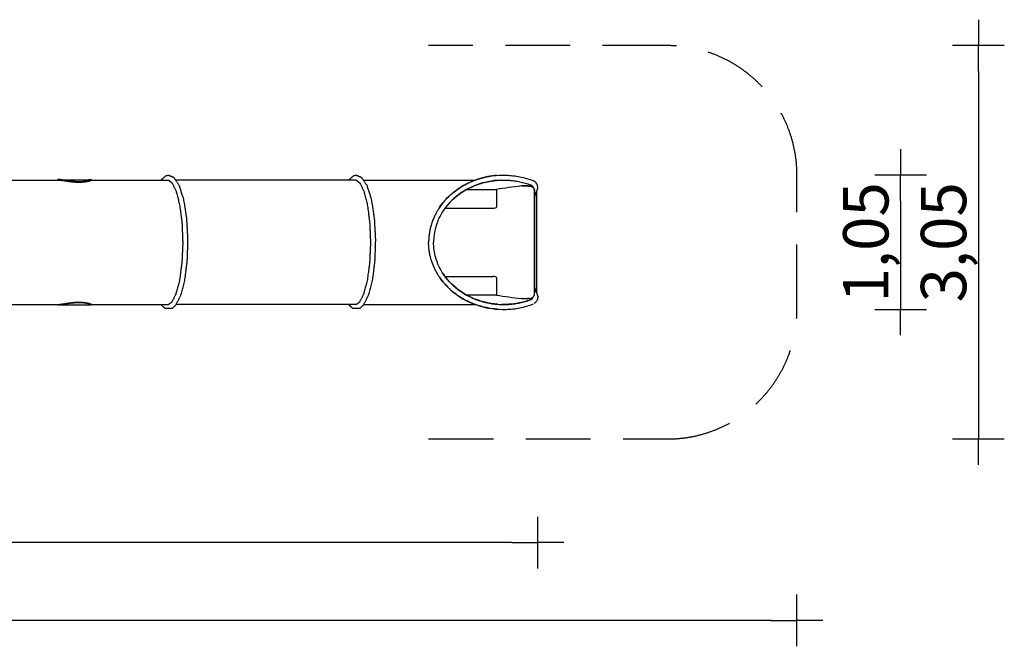
# Model space of a CAD drawing. Extents: x 4913 to 20179, y -2410 to 2426.
# Drawn here: x 12582 to 20179, y -2410 to 2426 of the extents above; entities that cross this region are included whole.
import ezdxf

# ---------------------------------------------------------------- set-up
doc = ezdxf.new("R2010")
doc.units = 0
doc.header["$MEASUREMENT"] = 0
doc.linetypes.add('VERDECKT', pattern=[0.375, 0.25, -0.125])
doc.layers.get('DEFPOINTS').update_dxf_attribs({"linetype": 'CONTINUOUS'})
for name, color, linetype in [('B', 3, 'CONTINUOUS'), ('PV-27B', 7, 'CONTINUOUS'), ('PV-D59B', 7, 'CONTINUOUS'), ('SICHERHEIT', 3, 'VERDECKT')]:
    doc.layers.add(name, color=color, linetype=linetype)
doc.styles.add('KATALOG', font='swissl.ttf')
doc.dimstyles.new('KATALOG', dxfattribs={"dimscale": 200, "dimtxt": 1.75, "dimasz": 1, "dimexe": 0, "dimexo": 0, "dimgap": 0.3, "dimtad": 1, "dimlfac": 0.001, "dimrnd": 0.05, "dimzin": 0, "dimtxsty": 'KATALOG', "dimblk1": 'KATPFEIL', "dimblk2": 'KATPFEIL', "dimsah": 1, "dimcen": 1, "dimse1": 1, "dimse2": 1, "dimclrd": 256, "dimclre": 256, "dimclrt": 3, "dimadec": 0, "dimazin": 0, "dimtfac": 1, "dimtmove": 0, "dimatfit": 3, "dimldrblk": 'KATPFEIL', "dimfxl": 0, "dimtvp": 1, "dimtolj": 1, "dimtzin": 0, "dimarcsym": 0})

# ---------------------------------------------------------------- blocks, each defined once
blk = doc.blocks.new('KATPFEIL')
at = {"layer": 'B', "ltscale": 1000}
for p, q in [((0, -1), (0, 1)), ((-1, 0), (0, 0)), ((1, 0), (0, 0))]:
    blk.add_line(p, q, dxfattribs=at)
blk = doc.blocks.new('*D1')
at = {"layer": 'B', "lineweight": -2, "ltscale": 100}
blk.add_line((19379.2, 1026.3), (19379.2, 390.4), dxfattribs=at)
at = {"layer": 'DEFPOINTS', "color": 0, "ltscale": 100}
for p in [(16311.8, 1226.3, 2888.1), (16314.6, 190.4, 2888.1), (19379.2, 190.4)]:
    blk.add_point(p, dxfattribs=at)
at = {"layer": 'B', "lineweight": -2, "ltscale": 100, "xscale": 200, "yscale": 200, "zscale": 200}
for p, rotation in [((19379.2, 1226.3), 90), ((19379.2, 190.4), 270)]:
    blk.add_blockref('KATPFEIL', p, dxfattribs=dict(at, rotation=rotation))
at = {"layer": 'B', "color": 3, "ltscale": 100, "insert": (19110.4, 708.4), "char_height": 350, "attachment_point": 5, "rotation": 90, "style": 'KATALOG'}
blk.add_mtext('\\A1;1,05', dxfattribs=at)
blk = doc.blocks.new('*D2')
at = {"layer": 'B', "lineweight": -2, "ltscale": 100}
blk.add_line((19979.2, 2026.3), (19979.2, -609.6), dxfattribs=at)
at = {"layer": 'DEFPOINTS', "color": 0, "ltscale": 100}
for p in [(18579.2, 2226.3, 2888.1), (18579.2, -809.6, 2888.1), (19979.2, -809.6)]:
    blk.add_point(p, dxfattribs=at)
at = {"layer": 'B', "lineweight": -2, "ltscale": 100, "xscale": 200, "yscale": 200, "zscale": 200}
for p, rotation in [((19979.2, 2226.3), 90), ((19979.2, -809.6), 270)]:
    blk.add_blockref('KATPFEIL', p, dxfattribs=dict(at, rotation=rotation))
at = {"layer": 'B', "color": 3, "ltscale": 100, "insert": (19710.4, 708.4), "char_height": 350, "attachment_point": 5, "rotation": 90, "style": 'KATALOG'}
blk.add_mtext('\\A1;3,05', dxfattribs=at)
blk = doc.blocks.new('*D3')
at = {"layer": 'B', "lineweight": -2, "ltscale": 100}
blk.add_line((16379.2, -1609.6), (5312.8, -1609.6), dxfattribs=at)
at = {"layer": 'DEFPOINTS', "color": 0, "ltscale": 100}
for p in [(5112.8, 228.4, 2888.1), (16579.2, 283.3, 2888.1), (5112.8, -1609.6)]:
    blk.add_point(p, dxfattribs=at)
at = {"layer": 'B', "lineweight": -2, "ltscale": 100, "xscale": 200, "yscale": 200, "zscale": 200, "rotation": 180}
blk.add_blockref('KATPFEIL', (5112.8, -1609.6), dxfattribs=at)
at = {"layer": 'B', "lineweight": -2, "ltscale": 100, "xscale": 200, "yscale": 200, "zscale": 200}
blk.add_blockref('KATPFEIL', (16579.2, -1609.6), dxfattribs=at)
at = {"layer": 'B', "color": 3, "ltscale": 100, "insert": (10846, -1340.8), "char_height": 350, "attachment_point": 5, "style": 'KATALOG'}
blk.add_mtext('\\A1;11,45', dxfattribs=at)
blk = doc.blocks.new('*D4')
at = {"layer": 'B', "lineweight": -2, "ltscale": 100}
blk.add_line((18379.2, -2209.6), (5312.8, -2209.6), dxfattribs=at)
at = {"layer": 'DEFPOINTS', "color": 0, "ltscale": 100}
for p in [(18579.2, -809.6, 2888.1), (5112.8, -1509.6), (5112.8, -2209.6)]:
    blk.add_point(p, dxfattribs=at)
at = {"layer": 'B', "lineweight": -2, "ltscale": 100, "xscale": 200, "yscale": 200, "zscale": 200, "rotation": 180}
blk.add_blockref('KATPFEIL', (5112.8, -2209.6), dxfattribs=at)
at = {"layer": 'B', "lineweight": -2, "ltscale": 100, "xscale": 200, "yscale": 200, "zscale": 200}
blk.add_blockref('KATPFEIL', (18579.2, -2209.6), dxfattribs=at)
at = {"layer": 'B', "color": 3, "ltscale": 100, "insert": (11846, -1940.8), "char_height": 350, "attachment_point": 5, "style": 'KATALOG'}
blk.add_mtext('\\A1;13,45', dxfattribs=at)

msp = doc.modelspace()

# ---------------------------------------------------------------- linework, layer by layer
at = {"layer": 'PV-27B', "ltscale": 100}
for p, q in [((16516.166, 1140.691), (16516.166, 1143.45)), ((16516.166, 1143.45), (16516.166, 1140.691)), ((16030.919, 1116.403), (16260.529, 1116.403)), ((16260.529, 1116.403), (16260.529, 979.856)), ((16554.072, 310.557), (16554.072, 1106.155)), ((16569.582, 318.979), (16569.582, 1097.733)), ((16570.453, 1099.322), (16570.453, 317.39)), ((15864.223, 972.356), (16231.552, 972.356)), ((15864.223, 444.356), (16231.552, 444.356)), ((16260.529, 436.856), (16260.529, 300.309)), ((16260.529, 300.309), (16030.919, 300.309)), ((16516.166, 273.262), (16516.166, 276.021))]:
    msp.add_line(p, q, dxfattribs=at)
at = {"layer": 'PV-27B'}
for centre, major_axis, start_param, end_param in [((17218.728, 708.356), (-1844.918, 0), -1.1434406, -1.02468075), ((16231.552, 979.856), (28.978, 0), -1.57079633, 0), ((16231.552, 436.856), (28.978, 0), 0, 1.57079633), ((17218.728, 708.356), (-1844.918, 0), 1.02468075, 1.1434406)]:
    msp.add_ellipse(centre, major_axis=major_axis, ratio=0.25881905, start_param=start_param, end_param=end_param, dxfattribs=at)
for points, knots in [([(16264.57, 1224.354), (16241.151, 1222.505), (16217.757, 1219.369), (16187.353, 1213.551), (16180.2, 1212.054), (16165.986, 1208.822), (16158.931, 1207.09), (16144.817, 1203.365), (16137.764, 1201.372), (16116.629, 1194.994), (16102.574, 1190.211), (16073.075, 1178.948), (16057.65, 1172.34), (16036.564, 1162.227), (16030.758, 1159.327), (16020.587, 1154.037), (16016.205, 1151.688), (16007.453, 1146.853), (16003.086, 1144.369), (15990.02, 1136.711), (15981.357, 1131.332), (15966.004, 1121.218), (15959.288, 1116.591), (15948.03, 1108.468), (15943.46, 1105.066), (15935.822, 1099.199), (15932.739, 1096.779), (15926.604, 1091.86), (15923.548, 1089.356), (15917.508, 1084.299), (15914.521, 1081.744), (15905.659, 1073.999), (15899.884, 1068.731), (15882.965, 1052.624), (15872.228, 1041.483), (15841.708, 1006.956), (15823.617, 982.468), (15805.661, 953.03), (15803.416, 949.24), (15800.098, 943.463), (15798.986, 941.495), (15795.69, 935.573), (15793.532, 931.568), (15789.299, 923.443), (15787.224, 919.324), (15781.136, 906.795), (15777.26, 898.215), (15769.31, 879.118), (15765.314, 868.518), (15759.569, 851.408), (15757.593, 845.099), (15754.215, 833.455), (15752.776, 828.156), (15750.072, 817.46), (15748.807, 812.06), (15745.855, 798.369), (15744.286, 790.013), (15742.21, 776.974), (15741.545, 772.363), (15740.355, 763.115), (15739.828, 758.476), (15738.456, 744.518), (15737.818, 735.158), (15737.249, 719.97), (15737.14, 714.17), (15737.14, 708.356)], [423.18070529, 423.18070529, 423.18070529, 423.18070529, 527.44235114, 527.44235114, 559.60501164, 559.60501164, 591.52771807, 591.52771807, 623.4504245, 623.4504245, 687.29583736, 687.29583736, 758.25485306, 758.25485306, 785.37784892, 785.37784892, 806.00705621, 806.00705621, 826.6362635, 826.6362635, 867.89467808, 867.89467808, 900.35688344, 900.35688344, 922.7601951, 922.7601951, 938.04501063, 938.04501063, 953.32583947, 953.32583947, 968.60666831, 968.60666831, 999.16832599, 999.16832599, 1060.29164135, 1060.29164135, 1182.53827208, 1182.53827208, 1200.46617827, 1200.46617827, 1209.6832923, 1209.6832923, 1228.11752036, 1228.11752036, 1246.55174843, 1246.55174843, 1283.42020456, 1283.42020456, 1326.53929323, 1326.53929323, 1351.11966618, 1351.11966618, 1371.23312265, 1371.23312265, 1391.34657912, 1391.34657912, 1421.76145458, 1421.76145458, 1438.20598512, 1438.20598512, 1454.65051566, 1454.65051566, 1487.53957674, 1487.53957674, 1507.76708444, 1507.76708444, 1507.76708444, 1507.76708444]), ([(15820.742, 976.695), (15832.832, 994.583), (15845.745, 1011.242), (15890.81, 1063.079), (15925.971, 1093.5), (15997.169, 1142.717), (16033.94, 1162.372), (16087.352, 1184.669), (16103.774, 1190.7), (16190.148, 1218.414), (16262.805, 1228.167), (16370.041, 1225.035), (16405.962, 1220.998), (16459.295, 1210.325), (16477.036, 1205.981), (16512.312, 1195.679), (16529.864, 1189.711), (16547.276, 1182.884)], [305.74122289, 305.74122289, 305.74122289, 305.74122289, 382.24070645, 382.24070645, 562.57575575, 562.57575575, 737.77731285, 737.77731285, 814.57780499, 814.57780499, 1138.98992121, 1138.98992121, 1301.70302413, 1301.70302413, 1383.33922313, 1383.33922313, 1465.10395763, 1465.10395763, 1465.10395763, 1465.10395763]), ([(16267.562, 1186.472), (16234.923, 1183.895), (16202.346, 1178.662), (16126.416, 1159.842), (16082.633, 1143.677), (16009.181, 1105.112), (15978.168, 1085.011), (15899.782, 1020.672), (15860.035, 973.087), (15815.2, 892.467), (15801.556, 860.818), (15786.419, 807.751), (15782.269, 788.578), (15776.601, 748.917), (15775.14, 728.728), (15775.14, 708.356)], [423.18070529, 423.18070529, 423.18070529, 423.18070529, 577.59243836, 577.59243836, 788.57968714, 788.57968714, 946.30317178, 946.30317178, 1209.8668953, 1209.8668953, 1353.73406637, 1353.73406637, 1430.56994495, 1430.56994495, 1507.76708444, 1507.76708444, 1507.76708444, 1507.76708444]), ([(15852.226, 955.416), (15857.424, 963.107), (15862.791, 970.559), (15873.578, 984.687), (15878.987, 991.384), (15887.316, 1001.17), (15890.16, 1004.422), (15895.912, 1010.83), (15898.818, 1013.983), (15907.62, 1023.292), (15913.6, 1029.297), (15931.824, 1046.719), (15944.354, 1057.544), (15965.905, 1074.511), (15974.797, 1081.059), (15992.722, 1093.445), (16001.807, 1099.321), (16029.359, 1116.02), (16048.12, 1125.915), (16072.682, 1137.212), (16078.31, 1139.69), (16095.228, 1146.819), (16106.58, 1151.179), (16126.135, 1158), (16134.3, 1160.646), (16158.497, 1167.91), (16174.637, 1172.014), (16207.512, 1178.934), (16224.252, 1181.716), (16254.269, 1185.423), (16267.531, 1186.615), (16291.328, 1187.972), (16301.864, 1188.297), (16318.425, 1188.379), (16324.463, 1188.318), (16335.701, 1188.038), (16340.909, 1187.842), (16351.33, 1187.313), (16356.542, 1186.982), (16372.172, 1185.784), (16382.588, 1184.715), (16405.191, 1181.798), (16417.37, 1179.847), (16443.335, 1174.858), (16457.112, 1171.706), (16484.527, 1164.383), (16498.16, 1160.216), (16518.967, 1153), (16526.199, 1150.331), (16533.405, 1147.506)], [305.74122289, 305.74122289, 305.74122289, 305.74122289, 341.2802834, 341.2802834, 375.36571459, 375.36571459, 392.79277112, 392.79277112, 410.21982765, 410.21982765, 445.07394072, 445.07394072, 514.78216684, 514.78216684, 562.69612554, 562.69612554, 610.61008424, 610.61008424, 706.43800163, 706.43800163, 734.81873287, 734.81873287, 791.58019534, 791.58019534, 831.99775746, 831.99775746, 910.73225075, 910.73225075, 991.41957805, 991.41957805, 1055.07652566, 1055.07652566, 1105.68964, 1105.68964, 1134.77315847, 1134.77315847, 1159.91283581, 1159.91283581, 1185.05251316, 1185.05251316, 1235.33186786, 1235.33186786, 1294.36388854, 1294.36388854, 1361.7051771, 1361.7051771, 1429.04646565, 1429.04646565, 1465.10395763, 1465.10395763, 1465.10395763, 1465.10395763]), ([(16454.072, 1142.912), (16455.879, 1143.125), (16457.754, 1143.323), (16461.941, 1143.711), (16464.267, 1143.89), (16468.903, 1144.175), (16471.213, 1144.28), (16475.706, 1144.417), (16477.888, 1144.448), (16482.94, 1144.448), (16485.936, 1144.384), (16491.88, 1144.118), (16494.828, 1143.915), (16500.618, 1143.368), (16503.459, 1143.022), (16508.979, 1142.185), (16511.659, 1141.694), (16514.884, 1140.989), (16515.529, 1140.842), (16516.166, 1140.691)], [1.03743614, 1.03743614, 1.03743614, 1.03743614, 6.41570655, 6.41570655, 12.83141309, 12.83141309, 19.24711964, 19.24711964, 25.66282618, 25.66282618, 34.93646869, 34.93646869, 44.21011119, 44.21011119, 53.48375369, 53.48375369, 62.75739619, 62.75739619, 65.10049261, 65.10049261, 65.10049261, 65.10049261]), ([(16516.166, 1140.691), (16515.529, 1140.842), (16514.884, 1140.989), (16511.659, 1141.694), (16508.979, 1142.185), (16503.459, 1143.022), (16500.618, 1143.368), (16494.828, 1143.915), (16491.88, 1144.118), (16485.936, 1144.384), (16482.94, 1144.448), (16477.888, 1144.448), (16475.706, 1144.417), (16471.213, 1144.28), (16468.903, 1144.175), (16464.267, 1143.89), (16461.941, 1143.711), (16457.754, 1143.323), (16455.879, 1143.125), (16454.072, 1142.912)], [337.80170087, 337.80170087, 337.80170087, 337.80170087, 340.14479728, 340.14479728, 349.41843979, 349.41843979, 358.69208229, 358.69208229, 367.96572479, 367.96572479, 377.23936729, 377.23936729, 383.65507384, 383.65507384, 390.07078039, 390.07078039, 396.48648693, 396.48648693, 401.86475733, 401.86475733, 401.86475733, 401.86475733]), ([(16554.072, 1106.155), (16554.072, 1106.708), (16554.061, 1107.257), (16553.954, 1109.956), (16553.696, 1112.051), (16552.815, 1116.089), (16552.192, 1118.033), (16550.573, 1121.748), (16549.576, 1123.518), (16547.218, 1126.865), (16545.855, 1128.441), (16542.786, 1131.391), (16541.08, 1132.763), (16537.695, 1135.073), (16536.022, 1136.075), (16532.387, 1137.97), (16530.426, 1138.864), (16526.232, 1140.527), (16524, 1141.295), (16519.885, 1142.519), (16518.055, 1143.005), (16516.166, 1143.45)], [242.76844565, 242.76844565, 242.76844565, 242.76844565, 245.62610361, 245.62610361, 256.91883295, 256.91883295, 268.21156229, 268.21156229, 279.50429163, 279.50429163, 290.79702097, 290.79702097, 302.08975031, 302.08975031, 311.36533444, 311.36533444, 320.64091856, 320.64091856, 329.91650268, 329.91650268, 336.8605898, 336.8605898, 336.8605898, 336.8605898]), ([(16516.166, 1143.45), (16518.055, 1143.005), (16519.885, 1142.519), (16524, 1141.295), (16526.232, 1140.527), (16530.426, 1138.864), (16532.387, 1137.97), (16536.022, 1136.075), (16537.695, 1135.073), (16541.08, 1132.763), (16542.786, 1131.391), (16545.855, 1128.441), (16547.218, 1126.865), (16549.576, 1123.518), (16550.573, 1121.748), (16552.192, 1118.033), (16552.815, 1116.089), (16553.696, 1112.051), (16553.954, 1109.956), (16554.061, 1107.257), (16554.072, 1106.708), (16554.072, 1106.155)], [65.0956999, 65.0956999, 65.0956999, 65.0956999, 72.03978702, 72.03978702, 81.31537114, 81.31537114, 90.59095526, 90.59095526, 99.86653938, 99.86653938, 111.15926872, 111.15926872, 122.45199806, 122.45199806, 133.7447274, 133.7447274, 145.03745674, 145.03745674, 156.33018608, 156.33018608, 159.18784397, 159.18784397, 159.18784397, 159.18784397]), ([(16530.384, 1148.17), (16531.789, 1147.355), (16533.027, 1146.507), (16535.08, 1144.871), (16535.915, 1144.097), (16537.274, 1142.644), (16537.821, 1141.97), (16538.996, 1140.305), (16539.546, 1139.306), (16540.37, 1137.36), (16540.676, 1136.375), (16541.057, 1134.478), (16541.167, 1133.57), (16541.203, 1132.594)], [20.26959922, 20.26959922, 20.26959922, 20.26959922, 29.70631126, 29.70631126, 38.10096177, 38.10096177, 45.43661069, 45.43661069, 56.23981331, 56.23981331, 66.32169102, 66.32169102, 74.61805896, 74.61805896, 74.61805896, 74.61805896]), ([(16560.439, 1084.274), (16567.243, 1092.768), (16572.44, 1101.81), (16577.368, 1116.218), (16578.51, 1121.392), (16579.419, 1131.482), (16579.255, 1136.369), (16577.662, 1145.815), (16576.278, 1150.319), (16572.367, 1158.825), (16569.883, 1162.772), (16564.643, 1169.175), (16562.102, 1171.745), (16556.934, 1176.131), (16554.371, 1178), (16547.276, 1182.884)], [33.97561883, 33.97561883, 33.97561883, 33.97561883, 71.92323684, 71.92323684, 92.61083208, 92.61083208, 112.1731337, 112.1731337, 131.19138783, 131.19138783, 149.95700574, 149.95700574, 164.32378286, 164.32378286, 176.71625094, 176.71625094, 176.71625094, 176.71625094]), ([(16560.439, 1084.274), (16567.243, 1092.768), (16572.44, 1101.81), (16577.368, 1116.218), (16578.51, 1121.392), (16579.419, 1131.482), (16579.255, 1136.369), (16577.662, 1145.815), (16576.278, 1150.319), (16572.367, 1158.825), (16569.883, 1162.772), (16564.643, 1169.175), (16562.102, 1171.745), (16556.934, 1176.131), (16554.371, 1178), (16551.661, 1179.704)], [33.97561883, 33.97561883, 33.97561883, 33.97561883, 71.92323684, 71.92323684, 92.61083208, 92.61083208, 112.1731337, 112.1731337, 131.19138783, 131.19138783, 149.95700574, 149.95700574, 164.32378286, 164.32378286, 176.71625094, 176.71625094, 176.71625094, 176.71625094]), ([(16554.072, 1056.884), (16554.889, 1060.032), (16555.716, 1063.134), (16558.551, 1073.471), (16560.604, 1080.483), (16562.709, 1087.207)], [850.56467192, 850.56467192, 850.56467192, 850.56467192, 864.10041004, 864.10041004, 896.36414738, 896.36414738, 896.36414738, 896.36414738]), ([(16264.57, 192.358), (16241.151, 194.208), (16217.757, 197.343), (16187.353, 203.162), (16180.201, 204.658), (16165.987, 207.89), (16158.931, 209.622), (16144.817, 213.348), (16137.764, 215.341), (16116.629, 221.719), (16102.574, 226.502), (16073.075, 237.764), (16057.65, 244.373), (16036.564, 254.486), (16030.758, 257.386), (16020.587, 262.676), (16016.204, 265.025), (16007.452, 269.859), (16003.085, 272.344), (15990.019, 280.002), (15981.355, 285.381), (15966.004, 295.494), (15959.289, 300.121), (15948.034, 308.241), (15943.464, 311.642), (15935.822, 317.513), (15932.734, 319.937), (15926.592, 324.862), (15923.534, 327.368), (15917.49, 332.428), (15914.501, 334.985), (15905.634, 342.735), (15899.855, 348.007), (15882.927, 364.126), (15872.184, 375.276), (15841.649, 409.829), (15823.551, 434.337), (15805.583, 463.812), (15803.33, 467.62), (15799.987, 473.445), (15798.858, 475.444), (15795.593, 481.319), (15793.48, 485.243), (15787.26, 497.181), (15783.275, 505.36), (15771.883, 530.542), (15765.042, 548.196), (15756.55, 574.962), (15754.116, 583.42), (15749.699, 600.596), (15747.713, 609.319), (15744.901, 623.573), (15743.924, 629.025), (15742.164, 639.982), (15741.378, 645.492), (15739.378, 661.588), (15738.422, 672.237), (15737.373, 691.382), (15737.14, 699.854), (15737.14, 708.356)], [423.18070075, 423.18070075, 423.18070075, 423.18070075, 527.44203131, 527.44203131, 559.6047593, 559.6047593, 591.52754189, 591.52754189, 623.45032448, 623.45032448, 687.29588966, 687.29588966, 758.25533715, 758.25533715, 785.37835376, 785.37835376, 806.00808068, 806.00808068, 826.6378076, 826.6378076, 867.89726143, 867.89726143, 900.35223467, 900.35223467, 922.75127997, 922.75127997, 938.06161315, 938.06161315, 953.35257816, 953.35257816, 968.64354317, 968.64354317, 999.22547319, 999.22547319, 1060.38933322, 1060.38933322, 1182.71705329, 1182.71705329, 1200.72441589, 1200.72441589, 1210.0852675, 1210.0852675, 1228.14200467, 1228.14200467, 1264.25547901, 1264.25547901, 1336.48242769, 1336.48242769, 1368.85356985, 1368.85356985, 1401.22471202, 1401.22471202, 1420.99464157, 1420.99464157, 1440.62772617, 1440.62772617, 1478.18697754, 1478.18697754, 1507.76676106, 1507.76676106, 1507.76676106, 1507.76676106]), ([(16267.562, 230.24), (16234.923, 232.818), (16202.346, 238.05), (16126.416, 256.871), (16082.632, 273.035), (16009.181, 311.6), (15978.168, 331.702), (15899.782, 396.041), (15860.035, 443.626), (15815.2, 524.246), (15801.556, 555.895), (15786.419, 608.962), (15782.269, 628.135), (15776.601, 667.796), (15775.14, 687.985), (15775.14, 708.356)], [423.18070075, 423.18070075, 423.18070075, 423.18070075, 577.5928983, 577.5928983, 788.5800226, 788.5800226, 946.3034148, 946.3034148, 1209.86691528, 1209.86691528, 1353.73529013, 1353.73529013, 1430.57039932, 1430.57039932, 1507.76676106, 1507.76676106, 1507.76676106, 1507.76676106]), ([(15852.226, 461.296), (15857.424, 453.605), (15862.791, 446.153), (15873.578, 432.025), (15878.987, 425.329), (15887.316, 415.543), (15890.16, 412.29), (15895.912, 405.882), (15898.818, 402.729), (15907.62, 393.42), (15913.6, 387.415), (15931.824, 369.993), (15944.354, 359.169), (15965.905, 342.201), (15974.797, 335.653), (15992.722, 323.267), (16001.807, 317.391), (16029.359, 300.692), (16048.12, 290.798), (16072.682, 279.5), (16078.31, 277.022), (16095.228, 269.893), (16106.58, 265.534), (16126.135, 258.712), (16134.3, 256.066), (16158.497, 248.803), (16174.637, 244.699), (16207.512, 237.778), (16224.252, 234.996), (16254.269, 231.29), (16267.531, 230.097), (16291.327, 228.74), (16301.863, 228.415), (16318.424, 228.334), (16324.461, 228.394), (16335.699, 228.674), (16340.906, 228.87), (16351.326, 229.399), (16356.536, 229.73), (16372.165, 230.927), (16382.579, 231.996), (16405.179, 234.913), (16417.357, 236.863), (16443.313, 241.849), (16457.082, 244.999), (16484.481, 252.316), (16498.108, 256.48), (16518.927, 263.697), (16526.179, 266.373), (16533.405, 269.206)], [305.74122289, 305.74122289, 305.74122289, 305.74122289, 341.28028343, 341.28028343, 375.36571459, 375.36571459, 392.79277117, 392.79277117, 410.21982775, 410.21982775, 445.07394091, 445.07394091, 514.78216723, 514.78216723, 562.69612677, 562.69612677, 610.61008632, 610.61008632, 706.43800541, 706.43800541, 734.81873502, 734.81873502, 791.58019425, 791.58019425, 831.99780549, 831.99780549, 910.7315299, 910.7315299, 991.41953949, 991.41953949, 1055.07566527, 1055.07566527, 1105.68782089, 1105.68782089, 1134.77138749, 1134.77138749, 1159.9071805, 1159.9071805, 1185.04297352, 1185.04297352, 1235.31455956, 1235.31455956, 1294.34008895, 1294.34008895, 1361.64358247, 1361.64358247, 1428.94707599, 1428.94707599, 1465.10396056, 1465.10396056, 1465.10396056, 1465.10396056]), ([(15820.742, 440.017), (15832.832, 422.13), (15845.745, 405.47), (15890.81, 353.633), (15925.971, 323.212), (15997.169, 273.995), (16033.94, 254.341), (16087.352, 232.043), (16103.774, 226.013), (16190.148, 198.298), (16262.806, 188.545), (16370.041, 191.678), (16405.962, 195.714), (16459.295, 206.387), (16477.036, 210.731), (16512.312, 221.033), (16529.864, 227.001), (16547.276, 233.829)], [305.74122289, 305.74122289, 305.74122289, 305.74122289, 382.24070662, 382.24070662, 562.57575991, 562.57575991, 737.77731704, 737.77731704, 814.57786227, 814.57786227, 1138.98995113, 1138.98995113, 1301.7030406, 1301.7030406, 1383.33923284, 1383.33923284, 1465.10396056, 1465.10396056, 1465.10396056, 1465.10396056]), ([(16516.166, 273.262), (16518.055, 273.708), (16519.885, 274.193), (16524, 275.417), (16526.232, 276.186), (16530.426, 277.848), (16532.387, 278.742), (16536.022, 280.638), (16537.695, 281.639), (16541.08, 283.949), (16542.786, 285.322), (16545.855, 288.271), (16547.218, 289.848), (16549.576, 293.194), (16550.573, 294.964), (16552.192, 298.679), (16552.815, 300.624), (16553.696, 304.661), (16553.954, 306.756), (16554.061, 309.456), (16554.072, 310.004), (16554.072, 310.557)], [65.0956999, 65.0956999, 65.0956999, 65.0956999, 72.03978702, 72.03978702, 81.31537114, 81.31537114, 90.59095526, 90.59095526, 99.86653938, 99.86653938, 111.15926872, 111.15926872, 122.45199806, 122.45199806, 133.7447274, 133.7447274, 145.03745674, 145.03745674, 156.33018608, 156.33018608, 159.18784397, 159.18784397, 159.18784397, 159.18784397]), ([(16560.439, 332.439), (16567.243, 323.945), (16572.44, 314.902), (16577.368, 300.494), (16578.51, 295.32), (16579.419, 285.23), (16579.255, 280.343), (16577.662, 270.897), (16576.278, 266.393), (16572.367, 257.887), (16569.883, 253.94), (16564.643, 247.538), (16562.102, 244.968), (16556.934, 240.581), (16554.371, 238.713), (16551.661, 237.008)], [33.97561883, 33.97561883, 33.97561883, 33.97561883, 71.92323684, 71.92323684, 92.61083208, 92.61083208, 112.1731337, 112.1731337, 131.19138783, 131.19138783, 149.95700574, 149.95700574, 164.32378286, 164.32378286, 176.71625094, 176.71625094, 176.71625094, 176.71625094]), ([(16532.465, 268.839), (16519.613, 263.825), (16506.682, 259.311), (16442.341, 239.312), (16389.514, 230.622), (16325.486, 228.329), (16313.824, 228.246), (16302.151, 228.5)], [1.53434141, 1.53434141, 1.53434141, 1.53434141, 64.50318104, 64.50318104, 313.39361304, 313.39361304, 368.6397046, 368.6397046, 368.6397046, 368.6397046]), ([(16516.166, 276.021), (16515.529, 275.87), (16514.884, 275.723), (16511.659, 275.018), (16508.979, 274.527), (16503.459, 273.69), (16500.618, 273.345), (16494.828, 272.797), (16491.88, 272.595), (16485.936, 272.329), (16482.94, 272.264), (16477.888, 272.264), (16475.706, 272.295), (16471.213, 272.432), (16468.903, 272.537), (16464.267, 272.822), (16461.941, 273.002), (16457.754, 273.389), (16455.879, 273.587), (16454.072, 273.8)], [337.80170087, 337.80170087, 337.80170087, 337.80170087, 340.14479728, 340.14479728, 349.41843979, 349.41843979, 358.69208229, 358.69208229, 367.96572479, 367.96572479, 377.23936729, 377.23936729, 383.65507384, 383.65507384, 390.07078039, 390.07078039, 396.48648693, 396.48648693, 401.86475733, 401.86475733, 401.86475733, 401.86475733]), ([(16530.384, 268.542), (16531.789, 269.357), (16533.027, 270.205), (16535.08, 271.841), (16535.915, 272.615), (16537.274, 274.068), (16537.821, 274.743), (16538.996, 276.408), (16539.546, 277.406), (16540.37, 279.352), (16540.676, 280.338), (16541.057, 282.234), (16541.167, 283.143), (16541.203, 284.118)], [20.26959922, 20.26959922, 20.26959922, 20.26959922, 29.70631126, 29.70631126, 38.10096177, 38.10096177, 45.43661069, 45.43661069, 56.23981331, 56.23981331, 66.32169102, 66.32169102, 74.61805896, 74.61805896, 74.61805896, 74.61805896])]:
    msp.add_open_spline(points, degree=3, knots=knots, dxfattribs=at)
msp.add_open_spline([(16562.709, 329.505), (16559.722, 339.052), (16556.837, 349.175), (16554.073, 359.828)], degree=3, dxfattribs=at)
at = {"layer": 'PV-D59B'}
for p, q in [((12340.427, 1188.356), (12879.514, 1188.356)), ((12875.065, 1189.664), (12875.065, 1192.17)), ((12879.514, 1188.356), (12901.352, 1188.356)), ((12901.435, 1190.856), (13130.616, 1190.856)), ((13134.092, 1188.356), (13729.396, 1188.356)), ((13135.065, 1189.664), (13135.065, 1192.17)), ((15178.059, 1188.356), (13789.09, 1188.356)), ((15237.752, 1188.356), (16097.941, 1188.356)), ((12340.427, 228.356), (12879.514, 228.356)), ((12875.065, 227.042), (12875.065, 228.356)), ((13135.065, 227.042), (13135.065, 229.542)), ((13135.065, 228.356), (13729.396, 228.356)), ((15178.059, 228.356), (13789.09, 228.356)), ((15237.752, 228.356), (16097.525, 228.356)), ((12879.514, 225.856), (13130.616, 225.856))]:
    msp.add_line(p, q, dxfattribs=at)
for points, degree, knots in [([(13729.396, 1226.356), (13769.102, 1210.524), (13812.075, 1146.874), (13846.987, 1033.717), (13868.892, 891.505), (13877.678, 732.409), (13872.906, 571.365), (13855.026, 423.833), (13825.277, 303.716), (13783.742, 221.303), (13755.903, 197.208), (13704.387, 196.439), (13669.703, 228.356)], 1, [0, 0, 0.2140991, 0.52892729, 0.87120432, 1.19909389, 1.52304793, 1.84600757, 2.16947636, 2.4956188, 2.83092584, 3.00507465, 3.26982072, 3.49031361, 3.49031361]), ([(13669.703, 1188.356), (13710.256, 1222.826), (13729.396, 1226.356)], 1, [5.934464352, 5.934464352, 6.186548046, 6.283185307, 6.283185307]), ([(15178.059, 1226.356), (15217.764, 1210.524), (15260.737, 1146.874), (15295.65, 1033.717), (15317.555, 891.505), (15326.341, 732.409), (15321.568, 571.365), (15303.688, 423.833), (15273.939, 303.716), (15232.404, 221.303), (15204.566, 197.208), (15153.05, 196.439), (15118.365, 228.356)], 1, [0, 0, 0.2140991, 0.52892729, 0.87120432, 1.19909389, 1.52304793, 1.84600757, 2.16947636, 2.4956188, 2.83092584, 3.00507465, 3.26982072, 3.49031361, 3.49031361]), ([(15118.365, 1188.356), (15158.919, 1222.826), (15178.059, 1226.356)], 1, [5.934464352, 5.934464352, 6.186548046, 6.283185307, 6.283185307]), ([(12876.038, 1188.356), (12875.555, 1188.732), (12875.252, 1189.072), (12874.993, 1189.698), (12875.075, 1189.975), (12875.658, 1190.418), (12876.161, 1190.584), (12877.557, 1190.803), (12878.45, 1190.856), (12880.578, 1190.856), (12881.848, 1190.803), (12884.806, 1190.584), (12886.493, 1190.418), (12890.274, 1189.975), (12892.368, 1189.698), (12896.935, 1189.043), (12899.408, 1188.666), (12904.693, 1187.825), (12907.507, 1187.363), (12913.427, 1186.374), (12916.532, 1185.849), (12922.97, 1184.76), (12926.303, 1184.197), (12933.123, 1183.061), (12936.61, 1182.488), (12943.652, 1181.361), (12947.33, 1180.786), (12954.945, 1179.642), (12958.882, 1179.072), (12966.954, 1177.968), (12971.089, 1177.432), (12979.488, 1176.423), (12983.754, 1175.949), (12992.342, 1175.085), (12996.67, 1174.696), (13005.317, 1174.02), (13009.637, 1173.733), (13018.192, 1173.274), (13022.428, 1173.102), (13030.743, 1172.874), (13034.821, 1172.819), (13038.784, 1172.819)], 3, [542.71739112, 542.71739112, 542.71739112, 542.71739112, 553.9352201, 553.9352201, 566.24358573, 566.24358573, 578.55195136, 578.55195136, 590.86031698, 590.86031698, 603.16868261, 603.16868261, 615.47704824, 615.47704824, 627.78541386, 627.78541386, 640.09377949, 640.09377949, 652.40214512, 652.40214512, 664.71051075, 664.71051075, 677.01887637, 677.01887637, 689.327242, 689.327242, 701.63805625, 701.63805625, 713.9488705, 713.9488705, 726.25968474, 726.25968474, 738.57049899, 738.57049899, 750.88131324, 750.88131324, 763.19212748, 763.19212748, 775.50294173, 775.50294173, 787.81375598, 787.81375598, 787.81375598, 787.81375598]), ([(13038.784, 1175.417), (13034.821, 1175.417), (13030.743, 1175.472), (13022.429, 1175.698), (13018.193, 1175.869), (13009.638, 1176.326), (13005.318, 1176.611), (12996.671, 1177.283), (12992.344, 1177.67), (12983.755, 1178.529), (12979.49, 1179), (12971.09, 1180.004), (12966.955, 1180.536), (12958.883, 1181.635), (12954.946, 1182.201), (12947.33, 1183.339), (12943.652, 1183.911), (12936.61, 1185.033), (12933.123, 1185.602), (12926.303, 1186.732), (12922.97, 1187.292), (12916.531, 1188.375), (12913.426, 1188.898), (12907.506, 1189.881), (12904.692, 1190.341), (12899.407, 1191.177), (12896.934, 1191.553), (12892.367, 1192.204), (12890.273, 1192.48), (12886.493, 1192.92), (12884.805, 1193.085), (12881.848, 1193.303), (12880.578, 1193.356), (12878.45, 1193.356), (12877.557, 1193.303), (12876.161, 1193.085), (12875.659, 1192.92), (12875.166, 1192.549), (12875.065, 1192.372), (12875.065, 1192.17)], 3, [0, 0, 0, 0, 12.31006276, 12.31006276, 24.62012552, 24.62012552, 36.93018827, 36.93018827, 49.24025103, 49.24025103, 61.55031379, 61.55031379, 73.86037655, 73.86037655, 86.1704393, 86.1704393, 98.48050206, 98.48050206, 110.78816878, 110.78816878, 123.0958355, 123.0958355, 135.40350222, 135.40350222, 147.71116894, 147.71116894, 160.01883565, 160.01883565, 172.32650237, 172.32650237, 184.63416909, 184.63416909, 196.94183581, 196.94183581, 209.24950253, 209.24950253, 221.55716925, 221.55716925, 230.00244649, 230.00244649, 230.00244649, 230.00244649]), ([(13038.784, 1172.917), (13034.821, 1172.917), (13030.743, 1172.972), (13022.429, 1173.198), (13018.193, 1173.369), (13009.638, 1173.826), (13005.318, 1174.111), (12996.671, 1174.783), (12992.344, 1175.17), (12983.755, 1176.029), (12979.49, 1176.5), (12971.09, 1177.504), (12966.955, 1178.036), (12958.883, 1179.135), (12954.946, 1179.701), (12947.33, 1180.839), (12943.652, 1181.411), (12936.61, 1182.533), (12933.123, 1183.102), (12926.303, 1184.232), (12922.97, 1184.792), (12916.531, 1185.875), (12913.426, 1186.398), (12907.506, 1187.381), (12904.692, 1187.841), (12899.407, 1188.677), (12896.934, 1189.053), (12892.367, 1189.704), (12890.273, 1189.98), (12886.493, 1190.42), (12884.805, 1190.585), (12881.848, 1190.803), (12880.578, 1190.856), (12878.45, 1190.856), (12877.557, 1190.803), (12876.161, 1190.585), (12875.659, 1190.42), (12875.166, 1190.049), (12875.065, 1189.872), (12875.065, 1189.67)], 3, [0, 0, 0, 0, 12.31006276, 12.31006276, 24.62012552, 24.62012552, 36.93018827, 36.93018827, 49.24025103, 49.24025103, 61.55031379, 61.55031379, 73.86037655, 73.86037655, 86.1704393, 86.1704393, 98.48050206, 98.48050206, 110.78816878, 110.78816878, 123.0958355, 123.0958355, 135.40350222, 135.40350222, 147.71116894, 147.71116894, 160.01883565, 160.01883565, 172.32650237, 172.32650237, 184.63416909, 184.63416909, 196.94183581, 196.94183581, 209.24950253, 209.24950253, 221.55716925, 221.55716925, 230.00244649, 230.00244649, 230.00244649, 230.00244649]), ([(12875.065, 1189.667), (12875.065, 1189.576), (12875.086, 1189.48), (12875.253, 1189.078), (12875.563, 1188.735), (12876.055, 1188.356)], 3, [230.04581058, 230.04581058, 230.04581058, 230.04581058, 233.86483597, 233.86483597, 245.21397933, 245.21397933, 245.21397933, 245.21397933]), ([(13038.784, 1170.417), (13034.821, 1170.417), (13030.743, 1170.472), (13022.429, 1170.698), (13018.193, 1170.869), (13009.638, 1171.326), (13005.318, 1171.611), (12996.671, 1172.283), (12992.344, 1172.67), (12983.755, 1173.529), (12979.49, 1174), (12971.09, 1175.004), (12966.955, 1175.536), (12958.883, 1176.635), (12954.946, 1177.201), (12947.33, 1178.339), (12943.652, 1178.911), (12936.61, 1180.033), (12933.123, 1180.602), (12926.303, 1181.732), (12922.97, 1182.292), (12916.531, 1183.375), (12913.426, 1183.898), (12907.506, 1184.881), (12904.692, 1185.341), (12899.407, 1186.177), (12896.934, 1186.553), (12892.367, 1187.204), (12890.273, 1187.48), (12886.493, 1187.92), (12884.805, 1188.085), (12881.848, 1188.303), (12880.578, 1188.356), (12879.514, 1188.356)], 3, [0, 0, 0, 0, 12.31006276, 12.31006276, 24.62012552, 24.62012552, 36.93018827, 36.93018827, 49.24025103, 49.24025103, 61.55031379, 61.55031379, 73.86037655, 73.86037655, 86.1704393, 86.1704393, 98.48050206, 98.48050206, 110.78816878, 110.78816878, 123.0958355, 123.0958355, 135.40350222, 135.40350222, 147.71116894, 147.71116894, 160.01883565, 160.01883565, 172.32650237, 172.32650237, 184.63416909, 184.63416909, 196.94183581, 196.94183581, 196.94183581, 196.94183581]), ([(13108.694, 1190.856), (13111.106, 1191.235), (13113.373, 1191.578), (13117.762, 1192.204), (13119.856, 1192.48), (13123.637, 1192.92), (13125.324, 1193.085), (13128.282, 1193.303), (13129.551, 1193.356), (13131.68, 1193.356), (13132.573, 1193.303), (13133.968, 1193.085), (13134.471, 1192.92), (13135.055, 1192.48), (13135.136, 1192.204), (13134.866, 1191.553), (13134.513, 1191.177), (13133.379, 1190.341), (13132.597, 1189.881), (13130.62, 1188.898), (13129.426, 1188.375), (13126.66, 1187.292), (13125.087, 1186.732), (13121.616, 1185.602), (13119.716, 1185.033), (13115.655, 1183.911), (13113.424, 1183.339), (13108.573, 1182.201), (13105.953, 1181.635), (13100.353, 1180.536), (13097.373, 1180.004), (13091.093, 1179), (13087.794, 1178.529), (13080.929, 1177.67), (13077.36, 1177.283), (13070.012, 1176.611), (13066.233, 1176.326), (13058.537, 1175.869), (13054.619, 1175.698), (13046.724, 1175.472), (13042.747, 1175.417), (13038.784, 1175.417)], 3, [542.55336392, 542.55336392, 542.55336392, 542.55336392, 553.90250728, 553.90250728, 566.210174, 566.210174, 578.51784071, 578.51784071, 590.82550743, 590.82550743, 603.13317415, 603.13317415, 615.44084087, 615.44084087, 627.74850759, 627.74850759, 640.05617431, 640.05617431, 652.36384103, 652.36384103, 664.67150775, 664.67150775, 676.97917446, 676.97917446, 689.28684118, 689.28684118, 701.59690394, 701.59690394, 713.9069667, 713.9069667, 726.21702946, 726.21702946, 738.52709221, 738.52709221, 750.83715497, 750.83715497, 763.14721773, 763.14721773, 775.45728049, 775.45728049, 787.76734324, 787.76734324, 787.76734324, 787.76734324]), ([(13135.065, 1189.67), (13135.065, 1189.578), (13135.044, 1189.481), (13134.866, 1189.053), (13134.513, 1188.677), (13133.379, 1187.841), (13132.597, 1187.381), (13130.62, 1186.398), (13129.426, 1185.875), (13126.66, 1184.792), (13125.087, 1184.232), (13121.616, 1183.102), (13119.716, 1182.533), (13115.655, 1181.411), (13113.424, 1180.839), (13108.573, 1179.701), (13105.953, 1179.135), (13100.353, 1178.036), (13097.373, 1177.504), (13091.093, 1176.5), (13087.794, 1176.029), (13080.929, 1175.17), (13077.36, 1174.783), (13070.012, 1174.111), (13066.233, 1173.826), (13058.537, 1173.369), (13054.619, 1173.198), (13046.724, 1172.972), (13042.747, 1172.917), (13038.784, 1172.917)], 3, [623.88611811, 623.88611811, 623.88611811, 623.88611811, 627.74850759, 627.74850759, 640.05617431, 640.05617431, 652.36384103, 652.36384103, 664.67150775, 664.67150775, 676.97917446, 676.97917446, 689.28684118, 689.28684118, 701.59690394, 701.59690394, 713.9069667, 713.9069667, 726.21702946, 726.21702946, 738.52709221, 738.52709221, 750.83715497, 750.83715497, 763.14721773, 763.14721773, 775.45728049, 775.45728049, 787.76734324, 787.76734324, 787.76734324, 787.76734324]), ([(13038.784, 1172.819), (13042.747, 1172.819), (13046.725, 1172.874), (13054.62, 1173.102), (13058.537, 1173.274), (13066.234, 1173.733), (13070.013, 1174.02), (13077.361, 1174.696), (13080.93, 1175.085), (13087.795, 1175.949), (13091.094, 1176.423), (13097.373, 1177.432), (13100.354, 1177.968), (13105.953, 1179.072), (13108.573, 1179.642), (13113.424, 1180.786), (13115.656, 1181.361), (13119.716, 1182.488), (13121.615, 1183.061), (13125.087, 1184.197), (13126.659, 1184.76), (13129.426, 1185.849), (13130.62, 1186.374), (13132.597, 1187.363), (13133.379, 1187.825), (13134.513, 1188.666), (13134.866, 1189.043), (13135.044, 1189.474), (13135.065, 1189.571), (13135.065, 1189.664)], 3, [0, 0, 0, 0, 12.31081425, 12.31081425, 24.62162849, 24.62162849, 36.93244274, 36.93244274, 49.24325699, 49.24325699, 61.55407123, 61.55407123, 73.86488548, 73.86488548, 86.17569973, 86.17569973, 98.48651398, 98.48651398, 110.7948796, 110.7948796, 123.10324523, 123.10324523, 135.41161086, 135.41161086, 147.71997649, 147.71997649, 160.02834211, 160.02834211, 163.89210641, 163.89210641, 163.89210641, 163.89210641]), ([(13133.749, 1188.104), (13134.203, 1188.001), (13134.543, 1187.866), (13135.055, 1187.48), (13135.136, 1187.204), (13134.866, 1186.553), (13134.513, 1186.177), (13133.379, 1185.341), (13132.597, 1184.881), (13130.62, 1183.898), (13129.426, 1183.375), (13126.66, 1182.292), (13125.087, 1181.732), (13121.616, 1180.602), (13119.716, 1180.033), (13115.655, 1178.911), (13113.424, 1178.339), (13108.573, 1177.201), (13105.953, 1176.635), (13100.353, 1175.536), (13097.373, 1175.004), (13091.093, 1174), (13087.794, 1173.529), (13080.929, 1172.67), (13077.36, 1172.283), (13070.012, 1171.611), (13066.233, 1171.326), (13058.537, 1170.869), (13054.619, 1170.698), (13046.724, 1170.472), (13042.747, 1170.417), (13038.784, 1170.417)], 3, [606.15486543, 606.15486543, 606.15486543, 606.15486543, 615.44084087, 615.44084087, 627.74850759, 627.74850759, 640.05617431, 640.05617431, 652.36384103, 652.36384103, 664.67150775, 664.67150775, 676.97917446, 676.97917446, 689.28684118, 689.28684118, 701.59690394, 701.59690394, 713.9069667, 713.9069667, 726.21702946, 726.21702946, 738.52709221, 738.52709221, 750.83715497, 750.83715497, 763.14721773, 763.14721773, 775.45728049, 775.45728049, 787.76734324, 787.76734324, 787.76734324, 787.76734324]), ([(13130.616, 1190.856), (13131.68, 1190.856), (13132.573, 1190.803), (13133.436, 1190.668), (13133.59, 1190.639), (13133.733, 1190.607)], 3, [590.82550743, 590.82550743, 590.82550743, 590.82550743, 603.13317415, 603.13317415, 606.04808706, 606.04808706, 606.04808706, 606.04808706]), ([(13135.065, 1187.167), (13135.064, 1187.368), (13134.962, 1187.545), (13134.543, 1187.864), (13134.202, 1187.999), (13133.748, 1188.103)], 3, [163.93547346, 163.93547346, 163.93547346, 163.93547346, 172.33670774, 172.33670774, 181.63365245, 181.63365245, 181.63365245, 181.63365245]), ([(13729.396, 1188.356), (13759.178, 1164.831), (13789.082, 1101.394), (13815.876, 995.798), (13833.767, 858.475), (13839.824, 704.644), (13833.142, 550.88), (13814.491, 413.617), (13786.405, 307.795), (13754.416, 245.473), (13731.153, 228.462), (13729.396, 228.356)], 1, [0, 0, 0.358414, 0.64333408, 0.94837674, 1.26192815, 1.57830951, 1.89535845, 2.21166401, 2.52492634, 2.82867157, 3.1105773, 3.14159265, 3.14159265]), ([(15178.059, 1188.356), (15207.841, 1164.831), (15237.744, 1101.394), (15264.538, 995.798), (15282.43, 858.475), (15288.486, 704.644), (15281.804, 550.88), (15263.154, 413.617), (15235.068, 307.795), (15203.078, 245.473), (15179.816, 228.462), (15178.059, 228.356)], 1, [0, 0, 0.358414, 0.64333408, 0.94837674, 1.26192815, 1.57830951, 1.89535845, 2.21166401, 2.52492634, 2.82867157, 3.1105773, 3.14159265, 3.14159265]), ([(12875.065, 227.042), (12875.065, 226.841), (12875.166, 226.663), (12875.659, 226.292), (12876.161, 226.127), (12877.557, 225.909), (12878.45, 225.856), (12880.578, 225.856), (12881.848, 225.909), (12884.805, 226.127), (12886.493, 226.292), (12890.273, 226.733), (12892.367, 227.008), (12896.934, 227.659), (12899.407, 228.035), (12904.692, 228.871), (12907.506, 229.331), (12913.426, 230.314), (12916.531, 230.837), (12922.97, 231.92), (12926.303, 232.48), (12933.123, 233.61), (12936.61, 234.18), (12943.652, 235.301), (12947.33, 235.873), (12954.946, 237.011), (12958.883, 237.577), (12966.955, 238.676), (12971.09, 239.208), (12979.49, 240.212), (12983.755, 240.684), (12992.344, 241.542), (12996.671, 241.929), (13005.318, 242.602), (13009.638, 242.887), (13018.193, 243.343), (13022.429, 243.514), (13030.743, 243.74), (13034.821, 243.796), (13038.784, 243.796)], 3, [557.76489676, 557.76489676, 557.76489676, 557.76489676, 566.210174, 566.210174, 578.51784071, 578.51784071, 590.82550743, 590.82550743, 603.13317415, 603.13317415, 615.44084087, 615.44084087, 627.74850759, 627.74850759, 640.05617431, 640.05617431, 652.36384103, 652.36384103, 664.67150775, 664.67150775, 676.97917446, 676.97917446, 689.28684118, 689.28684118, 701.59690394, 701.59690394, 713.9069667, 713.9069667, 726.21702946, 726.21702946, 738.52709221, 738.52709221, 750.83715497, 750.83715497, 763.14721773, 763.14721773, 775.45728049, 775.45728049, 787.76734324, 787.76734324, 787.76734324, 787.76734324]), ([(12875.065, 227.042), (12875.065, 226.841), (12875.166, 226.663), (12875.659, 226.292), (12876.161, 226.127), (12877.557, 225.909), (12878.45, 225.856), (12880.578, 225.856), (12881.848, 225.909), (12884.805, 226.127), (12886.493, 226.292), (12890.273, 226.733), (12892.367, 227.008), (12896.934, 227.659), (12899.407, 228.035), (12904.692, 228.871), (12907.506, 229.331), (12913.426, 230.314), (12916.531, 230.837), (12922.97, 231.92), (12926.303, 232.48), (12933.123, 233.61), (12936.61, 234.18), (12943.652, 235.301), (12947.33, 235.873), (12954.946, 237.011), (12958.883, 237.577), (12966.955, 238.676), (12971.09, 239.208), (12979.49, 240.212), (12983.755, 240.684), (12992.344, 241.542), (12996.671, 241.929), (13005.318, 242.602), (13009.638, 242.887), (13018.193, 243.343), (13022.429, 243.514), (13030.743, 243.74), (13034.821, 243.796), (13038.784, 243.796)], 3, [557.76489676, 557.76489676, 557.76489676, 557.76489676, 566.210174, 566.210174, 578.51784071, 578.51784071, 590.82550743, 590.82550743, 603.13317415, 603.13317415, 615.44084087, 615.44084087, 627.74850759, 627.74850759, 640.05617431, 640.05617431, 652.36384103, 652.36384103, 664.67150775, 664.67150775, 676.97917446, 676.97917446, 689.28684118, 689.28684118, 701.59690394, 701.59690394, 713.9069667, 713.9069667, 726.21702946, 726.21702946, 738.52709221, 738.52709221, 750.83715497, 750.83715497, 763.14721773, 763.14721773, 775.45728049, 775.45728049, 787.76734324, 787.76734324, 787.76734324, 787.76734324]), ([(12879.514, 228.356), (12880.578, 228.356), (12881.848, 228.409), (12884.805, 228.627), (12886.493, 228.792), (12890.273, 229.233), (12892.367, 229.508), (12896.934, 230.159), (12899.407, 230.535), (12904.692, 231.371), (12907.506, 231.831), (12913.426, 232.814), (12916.531, 233.337), (12922.97, 234.42), (12926.303, 234.98), (12933.123, 236.11), (12936.61, 236.68), (12943.652, 237.801), (12947.33, 238.373), (12954.946, 239.511), (12958.883, 240.077), (12966.955, 241.176), (12971.09, 241.708), (12979.49, 242.712), (12983.755, 243.184), (12992.344, 244.042), (12996.671, 244.429), (13005.318, 245.102), (13009.638, 245.387), (13018.193, 245.843), (13022.429, 246.014), (13030.743, 246.24), (13034.821, 246.296), (13038.784, 246.296)], 3, [590.82550743, 590.82550743, 590.82550743, 590.82550743, 603.13317415, 603.13317415, 615.44084087, 615.44084087, 627.74850759, 627.74850759, 640.05617431, 640.05617431, 652.36384103, 652.36384103, 664.67150775, 664.67150775, 676.97917446, 676.97917446, 689.28684118, 689.28684118, 701.59690394, 701.59690394, 713.9069667, 713.9069667, 726.21702946, 726.21702946, 738.52709221, 738.52709221, 750.83715497, 750.83715497, 763.14721773, 763.14721773, 775.45728049, 775.45728049, 787.76734324, 787.76734324, 787.76734324, 787.76734324]), ([(13038.784, 246.296), (13042.747, 246.296), (13046.724, 246.24), (13054.619, 246.014), (13058.537, 245.843), (13066.233, 245.387), (13070.012, 245.102), (13077.36, 244.429), (13080.929, 244.042), (13087.794, 243.184), (13091.093, 242.712), (13097.373, 241.708), (13100.353, 241.176), (13105.953, 240.077), (13108.573, 239.511), (13113.424, 238.373), (13115.655, 237.801), (13119.716, 236.68), (13121.616, 236.11), (13125.087, 234.98), (13126.66, 234.42), (13129.426, 233.337), (13130.62, 232.814), (13132.597, 231.831), (13133.379, 231.371), (13134.513, 230.535), (13134.866, 230.159), (13135.044, 229.731), (13135.065, 229.634), (13135.065, 229.542)], 3, [0, 0, 0, 0, 12.31006276, 12.31006276, 24.62012552, 24.62012552, 36.93018827, 36.93018827, 49.24025103, 49.24025103, 61.55031379, 61.55031379, 73.86037655, 73.86037655, 86.1704393, 86.1704393, 98.48050206, 98.48050206, 110.78816878, 110.78816878, 123.0958355, 123.0958355, 135.40350222, 135.40350222, 147.71116894, 147.71116894, 160.01883565, 160.01883565, 163.88122514, 163.88122514, 163.88122514, 163.88122514]), ([(13038.784, 243.796), (13042.747, 243.796), (13046.724, 243.74), (13054.619, 243.514), (13058.537, 243.343), (13066.233, 242.887), (13070.012, 242.602), (13077.36, 241.929), (13080.929, 241.542), (13087.794, 240.684), (13091.093, 240.212), (13097.373, 239.208), (13100.353, 238.676), (13105.953, 237.577), (13108.573, 237.011), (13113.424, 235.873), (13115.655, 235.301), (13119.716, 234.18), (13121.616, 233.61), (13125.087, 232.48), (13126.66, 231.92), (13129.426, 230.837), (13130.62, 230.314), (13132.597, 229.331), (13133.379, 228.871), (13134.513, 228.035), (13134.866, 227.659), (13135.136, 227.008), (13135.055, 226.733), (13134.471, 226.292), (13133.968, 226.127), (13132.573, 225.909), (13131.68, 225.856), (13130.616, 225.856)], 3, [0, 0, 0, 0, 12.31006276, 12.31006276, 24.62012552, 24.62012552, 36.93018827, 36.93018827, 49.24025103, 49.24025103, 61.55031379, 61.55031379, 73.86037655, 73.86037655, 86.1704393, 86.1704393, 98.48050206, 98.48050206, 110.78816878, 110.78816878, 123.0958355, 123.0958355, 135.40350222, 135.40350222, 147.71116894, 147.71116894, 160.01883565, 160.01883565, 172.32650237, 172.32650237, 184.63416909, 184.63416909, 196.94183581, 196.94183581, 196.94183581, 196.94183581]), ([(13038.784, 243.796), (13042.747, 243.796), (13046.724, 243.74), (13054.619, 243.514), (13058.537, 243.343), (13066.233, 242.887), (13070.012, 242.602), (13077.36, 241.929), (13080.929, 241.542), (13087.794, 240.684), (13091.093, 240.212), (13097.373, 239.208), (13100.353, 238.676), (13105.953, 237.577), (13108.573, 237.011), (13113.424, 235.873), (13115.655, 235.301), (13119.716, 234.18), (13121.616, 233.61), (13125.087, 232.48), (13126.66, 231.92), (13129.426, 230.837), (13130.62, 230.314), (13132.597, 229.331), (13133.379, 228.871), (13134.513, 228.035), (13134.866, 227.659), (13135.136, 227.008), (13135.055, 226.733), (13134.471, 226.292), (13133.968, 226.127), (13132.573, 225.909), (13131.68, 225.856), (13130.616, 225.856)], 3, [0, 0, 0, 0, 12.31006276, 12.31006276, 24.62012552, 24.62012552, 36.93018827, 36.93018827, 49.24025103, 49.24025103, 61.55031379, 61.55031379, 73.86037655, 73.86037655, 86.1704393, 86.1704393, 98.48050206, 98.48050206, 110.78816878, 110.78816878, 123.0958355, 123.0958355, 135.40350222, 135.40350222, 147.71116894, 147.71116894, 160.01883565, 160.01883565, 172.32650237, 172.32650237, 184.63416909, 184.63416909, 196.94183581, 196.94183581, 196.94183581, 196.94183581])]:
    msp.add_open_spline(points, degree=degree, knots=knots, dxfattribs=at)
at = {"layer": 'SICHERHEIT', "ltscale": 2000}
msp.add_lwpolyline([(15737.14, -809.625), (17579.216, -809.625, 0.41421356), (18579.216, 190.375), (18579.216, 1226.337, 0.41421356), (17579.216, 2226.337), (15737.14, 2226.337)], format="xyb", dxfattribs=at)

# ---------------------------------------------------------------- dimensions: what is measured, and where the dimension line sits
at = {"layer": 'B', "ltscale": 100}
for base, p1, p2, picture, middle in [((19979.216, -809.625, -2888.141), (18579.216, 2226.337), (18579.216, -809.625), '*D2', (19710.357, 708.356, -2888.141)), ((19379.216, 190.357, -2888.141), (16311.785, 1226.346), (16314.605, 190.357), '*D1', (19110.357, 708.351, -2888.141))]:
    dim = msp.add_linear_dim(base=base, p1=p1, p2=p2, angle=90, dimstyle='KATALOG', dxfattribs=at)
    dim.commit()
    dim.dimension.update_dxf_attribs({"geometry": picture, "text_midpoint": middle})
for base, p1, p2, picture, middle in [((5112.781, -1609.625, -2888.141), (16579.197, 283.334), (5112.781, 228.356), '*D3', (10845.989, -1340.766, -2888.141)), ((5112.781, -2209.625, -2888.141), (18579.216, -809.625), (5112.781, -1509.625, -2888.141), '*D4', (11845.998, -1940.766, -2888.141))]:
    dim = msp.add_linear_dim(base=base, p1=p1, p2=p2, dimstyle='KATALOG', dxfattribs=at)
    dim.commit()
    dim.dimension.update_dxf_attribs({"geometry": picture, "text_midpoint": middle})

doc.saveas('drawing.dxf')
